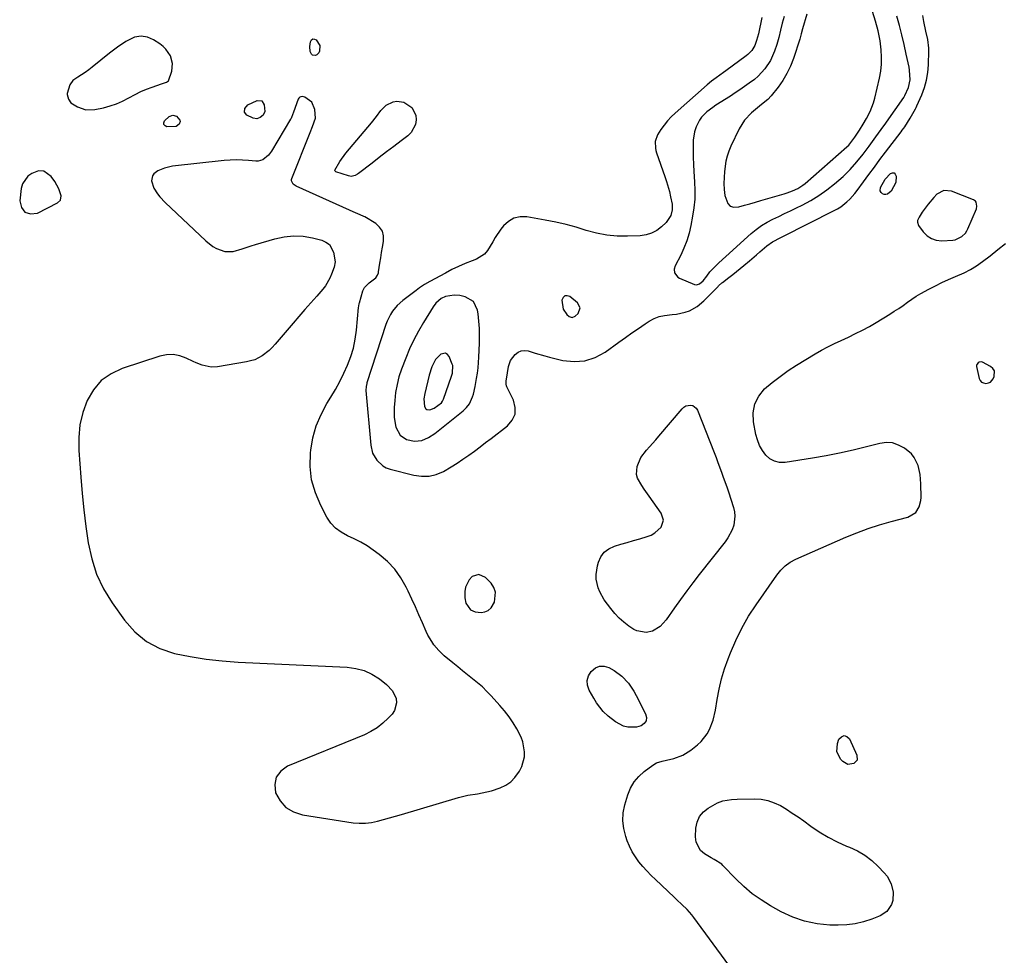
# Model space of a CAD drawing. Units: inches. Extents: x 1857469 to 1866200, y 468789 to 475419.
# Drawn here: x 1863722 to 1864188, y 473881 to 474324 of the extents above; entities that cross this region are included whole.
import ezdxf

# ---------------------------------------------------------------- set-up
doc = ezdxf.new("R2010")
doc.units = ezdxf.units.IN
doc.header["$MEASUREMENT"] = 0
doc.layers.add('1', color=7, linetype='Continuous')
doc.layers.add('7', color=7, linetype='Continuous')

msp = doc.modelspace()

# ---------------------------------------------------------------- linework, layer by layer
at = {"layer": '1', "color": 18}
for points in [[(1864072.9, 474325.14, 1642), (1864071.32, 474317.44, 1642), (1864070.48, 474314.14, 1642), (1864069.66, 474311.81, 1642), (1864068.23, 474309.48, 1642), (1864066.28, 474307.52, 1642), (1864065.56, 474306.94, 1642), (1864055.9, 474299.84, 1642), (1864054.79, 474299.03, 1642), (1864051.41, 474296.59, 1642), (1864049.2, 474294.93, 1642), (1864047.07, 474293.15, 1642), (1864031.86, 474279.81, 1642), (1864030, 474278.03, 1642), (1864028.24, 474276.14, 1642), (1864026.66, 474274.11, 1642), (1864025.19, 474271.99, 1642), (1864023.61, 474269.48, 1642), (1864022.51, 474266.45, 1642), (1864022.59, 474263.16, 1642), (1864022.82, 474262.08, 1642), (1864023.13, 474261.02, 1642), (1864027.01, 474249.75, 1642), (1864027.78, 474247.39, 1642), (1864029.18, 474242.63, 1642), (1864029.8, 474240.23, 1642), (1864030.55, 474236.78, 1642), (1864030.58, 474234.02, 1642), (1864029.95, 474231.33, 1642), (1864027.69, 474227.96, 1642), (1864025.48, 474225.91, 1642), (1864023.22, 474224.23, 1642), (1864020.8, 474222.91, 1642), (1864018.16, 474222.14, 1642), (1864015.37, 474221.72, 1642), (1864009.41, 474221.5, 1642), (1864004.43, 474221.58, 1642), (1863999.51, 474222.02, 1642), (1863994.66, 474222.98, 1642), (1863989.87, 474224.31, 1642), (1863985.08, 474225.79, 1642), (1863980.26, 474227.13, 1642), (1863975.38, 474228.23, 1642), (1863970.46, 474229.19, 1642), (1863961.65, 474230.7, 1642), (1863958.5, 474230.69, 1642), (1863955.6, 474230.08, 1642), (1863953.05, 474228.57, 1642), (1863950.73, 474226.44, 1642), (1863949.48, 474224.84, 1642), (1863946.75, 474220.92, 1642), (1863945.55, 474218.85, 1642), (1863943.18, 474214.8, 1642), (1863941.7, 474213.1, 1642), (1863937.83, 474210.71, 1642), (1863935.8, 474209.92, 1642), (1863932.57, 474208.6, 1642), (1863929.38, 474207.21, 1642), (1863926.25, 474205.69, 1642), (1863923.15, 474204.09, 1642), (1863915.78, 474200.11, 1642), (1863913.29, 474198.64, 1642), (1863910.91, 474197.02, 1642), (1863910.13, 474196.46, 1642), (1863909.36, 474195.88, 1642), (1863903.04, 474191.1, 1642), (1863900.39, 474188.75, 1642), (1863898.16, 474186.01, 1642), (1863897.21, 474184.51, 1642), (1863895.64, 474181.34, 1642), (1863895.02, 474179.68, 1642), (1863886.04, 474152.09, 1642), (1863885.97, 474151.85, 1642), (1863885.66, 474150.39, 1642), (1863885.58, 474148.39, 1642), (1863887.81, 474122.58, 1642), (1863888.7, 474118.79, 1642), (1863890.65, 474115.41, 1642), (1863893.5, 474112.8, 1642), (1863895.2, 474111.91, 1642), (1863897.04, 474111.24, 1642), (1863908.28, 474108.32, 1642), (1863911.89, 474107.83, 1642), (1863915.43, 474107.88, 1642), (1863918.85, 474108.75, 1642), (1863922.21, 474110.17, 1642), (1863925.88, 474112.33, 1642), (1863928.71, 474114.08, 1642), (1863931.48, 474115.93, 1642), (1863934.2, 474117.83, 1642), (1863936.89, 474119.79, 1642), (1863939.57, 474121.77, 1642), (1863942.23, 474123.78, 1642), (1863944.87, 474125.81, 1642), (1863952.58, 474131.77, 1642), (1863954.78, 474134.44, 1642), (1863956.13, 474137.3, 1642), (1863956.2, 474140.47, 1642), (1863955.4, 474143.83, 1642), (1863952.32, 474150.19, 1642), (1863952.15, 474150.61, 1642), (1863951.92, 474151.47, 1642), (1863951.87, 474152.82, 1642), (1863952.52, 474156.8, 1642), (1863953.1, 474159.8, 1642), (1863953.97, 474162.66, 1642), (1863956.26, 474165.59, 1642), (1863957.62, 474166.63, 1642), (1863959.08, 474167.3, 1642), (1863960.68, 474167.43, 1642), (1863962.38, 474167.2, 1642), (1863965.6, 474166.15, 1642), (1863970.19, 474164.83, 1642), (1863972.51, 474164.24, 1642), (1863978.77, 474162.72, 1642), (1863984.08, 474162.17, 1642), (1863989.21, 474162.49, 1642), (1863994.08, 474164.13, 1642), (1863998.78, 474166.65, 1642), (1864005.26, 474171.33, 1642), (1864008.36, 474173.54, 1642), (1864011.47, 474175.73, 1642), (1864014.62, 474177.87, 1642), (1864017.78, 474179.99, 1642), (1864019.68, 474181.25, 1642), (1864021.97, 474182.5, 1642), (1864024.35, 474183.48, 1642), (1864026.86, 474184.06, 1642), (1864030.56, 474184.39, 1642), (1864032.64, 474184.59, 1642), (1864036.69, 474185.52, 1642), (1864038.65, 474186.26, 1642), (1864042.3, 474188.31, 1642), (1864045.51, 474190.99, 1642), (1864052.26, 474197.72, 1642), (1864052.52, 474197.97, 1642), (1864054.09, 474199.44, 1642), (1864054.38, 474199.66, 1642), (1864057.41, 474201.97, 1642), (1864059.2, 474203.36, 1642), (1864060.97, 474204.77, 1642), (1864064.46, 474207.67, 1642), (1864067.08, 474209.91, 1642), (1864070.39, 474212.72, 1642), (1864072.05, 474214.12, 1642), (1864075.35, 474216.9, 1642), (1864078.01, 474218.81, 1642), (1864081.87, 474220.91, 1642), (1864082.85, 474221.41, 1642), (1864107.22, 474233.65, 1642), (1864108.82, 474234.54, 1642), (1864110.37, 474235.5, 1642), (1864113.24, 474237.76, 1642), (1864114.56, 474239.03, 1642), (1864117.01, 474241.74, 1642), (1864118.13, 474243.19, 1642), (1864121.1, 474247.27, 1642), (1864123.67, 474250.79, 1642), (1864126.26, 474254.29, 1642), (1864128.87, 474257.79, 1642), (1864131.5, 474261.27, 1642), (1864138.88, 474271.01, 1642), (1864139.39, 474271.68, 1642), (1864140.14, 474272.69, 1642), (1864140.6, 474273.38, 1642), (1864143.11, 474277.48, 1642), (1864145.62, 474281.8, 1642), (1864145.98, 474282.55, 1642), (1864146.34, 474283.3, 1642), (1864148.67, 474288.52, 1642), (1864149.96, 474291.93, 1642), (1864150.97, 474295.41, 1642), (1864151.56, 474298.99, 1642), (1864151.88, 474302.63, 1642), (1864152.05, 474309.25, 1642), (1864152.03, 474310.62, 1642), (1864151.48, 474314.66, 1642), (1864150.57, 474318.67, 1642), (1864149.66, 474323.14, 1642), (1864149.14, 474326.06, 1642)], [(1864083.6, 474325.61, 1640), (1864082.62, 474322.42, 1640), (1864081.81, 474319.03, 1640), (1864081.01, 474315.65, 1640), (1864080, 474312.32, 1640), (1864078.94, 474309.13, 1640), (1864077.05, 474304.8, 1640), (1864074.42, 474300.86, 1640), (1864071.21, 474297.37, 1640), (1864069.42, 474295.8, 1640), (1864067.03, 474293.96, 1640), (1864064.82, 474292.39, 1640), (1864062.58, 474290.85, 1640), (1864060.33, 474289.35, 1640), (1864058.05, 474287.88, 1640), (1864051.17, 474283.51, 1640), (1864049.7, 474282.52, 1640), (1864046.92, 474280.35, 1640), (1864044.43, 474277.88, 1640), (1864043.39, 474276.5, 1640), (1864041.87, 474273.38, 1640), (1864041.13, 474270.96, 1640), (1864040.48, 474267.01, 1640), (1864040.4, 474264.99, 1640), (1864040.44, 474262.29, 1640), (1864040.51, 474258.91, 1640), (1864040.63, 474255.53, 1640), (1864040.8, 474252.16, 1640), (1864041.12, 474247.31, 1640), (1864041.26, 474243.2, 1640), (1864041.19, 474239.11, 1640), (1864040.8, 474235.04, 1640), (1864040.2, 474230.98, 1640), (1864039.37, 474226.54, 1640), (1864038.52, 474222.92, 1640), (1864037.47, 474219.37, 1640), (1864036.11, 474215.92, 1640), (1864034.55, 474212.55, 1640), (1864031.97, 474207.57, 1640), (1864031.48, 474205.87, 1640), (1864031.69, 474204.12, 1640), (1864033.24, 474202.07, 1640), (1864034.01, 474201.63, 1640), (1864041.09, 474198.7, 1640), (1864042.04, 474198.5, 1640), (1864043.46, 474198.9, 1640), (1864045.17, 474200.44, 1640), (1864046.91, 474202.6, 1640), (1864048.39, 474204.61, 1640), (1864050.04, 474206.47, 1640), (1864052.45, 474208.75, 1640), (1864054.4, 474210.52, 1640), (1864055.99, 474211.96, 1640), (1864067.92, 474222.76, 1640), (1864070.3, 474224.73, 1640), (1864072.78, 474226.55, 1640), (1864075.41, 474228.14, 1640), (1864078.14, 474229.59, 1640), (1864080.95, 474230.92, 1640), (1864083.76, 474232.26, 1640), (1864086.56, 474233.6, 1640), (1864089.36, 474234.95, 1640), (1864092.05, 474236.26, 1640), (1864096.1, 474238.42, 1640), (1864100.01, 474240.78, 1640), (1864103.72, 474243.44, 1640), (1864107.3, 474246.31, 1640), (1864111.41, 474249.87, 1640), (1864113.16, 474251.47, 1640), (1864114.84, 474253.13, 1640), (1864117.97, 474256.68, 1640), (1864120.9, 474260.42, 1640), (1864123.75, 474264.22, 1640), (1864126.96, 474268.61, 1640), (1864128.21, 474270.32, 1640), (1864130.68, 474273.76, 1640), (1864131.29, 474274.63, 1640), (1864131.9, 474275.49, 1640), (1864140.12, 474287.26, 1640), (1864140.72, 474288.14, 1640), (1864142.45, 474291.97, 1640), (1864143.11, 474295.54, 1640), (1864142.87, 474300.12, 1640), (1864142.63, 474301.51, 1640), (1864141.3, 474307.81, 1640), (1864140.3, 474312.34, 1640), (1864139.22, 474316.85, 1640), (1864138.05, 474321.33, 1640), (1864136.81, 474325.8, 1640)], [(1864075.75, 474286.19, 1638), (1864072.87, 474283.86, 1638), (1864070.92, 474282.33, 1638), (1864068.09, 474279.95, 1638), (1864064.73, 474276.45, 1638), (1864062.18, 474272.32, 1638), (1864058.28, 474264.23, 1638), (1864057.3, 474261.87, 1638), (1864056.49, 474259.47, 1638), (1864055.93, 474256.99, 1638), (1864055.33, 474252.19, 1638), (1864055.11, 474249.34, 1638), (1864055.01, 474246.48, 1638), (1864055.11, 474243.64, 1638), (1864055.51, 474240.82, 1638), (1864056.8, 474237.04, 1638), (1864057.99, 474235.8, 1638), (1864059.64, 474235.3, 1638), (1864062.08, 474235.43, 1638), (1864064.69, 474236.17, 1638), (1864067.3, 474236.92, 1638), (1864069.91, 474237.67, 1638), (1864072.52, 474238.42, 1638), (1864083.57, 474241.63, 1638), (1864084.9, 474242.05, 1638), (1864087.5, 474243.01, 1638), (1864090.02, 474244.17, 1638), (1864092.33, 474245.66, 1638), (1864093.41, 474246.53, 1638), (1864113.21, 474263.86, 1638), (1864114.08, 474264.67, 1638), (1864116.95, 474268.37, 1638), (1864119.13, 474271.75, 1638), (1864120.85, 474274.53, 1638), (1864122.5, 474277.34, 1638), (1864124.18, 474280.52, 1638), (1864125.83, 474284.75, 1638), (1864126.44, 474286.94, 1638), (1864128.63, 474296.39, 1638), (1864129.23, 474299.7, 1638), (1864129.6, 474303.03, 1638), (1864129.63, 474306.37, 1638), (1864129.44, 474309.73, 1638), (1864128.92, 474314.08, 1638), (1864128.03, 474318.77, 1638), (1864126.78, 474323.39, 1638), (1864125.36, 474327.97, 1638)], [(1864094.18, 474326.66, 1638), (1864092.2, 474319.77, 1638), (1864091.58, 474317.29, 1638), (1864090.91, 474314.81, 1638), (1864087.87, 474305.65, 1638), (1864086.47, 474302.06, 1638), (1864084.84, 474298.6, 1638), (1864082.86, 474295.32, 1638), (1864080.65, 474292.17, 1638), (1864077.4, 474288.02, 1638), (1864075.75, 474286.19, 1638)], [(1863767.47, 474284.25, 1642), (1863770.41, 474285.54, 1642), (1863773.27, 474287.01, 1642), (1863776.4, 474288.7, 1642), (1863779.01, 474289.98, 1642), (1863781.69, 474291.12, 1642), (1863784.41, 474292.16, 1642), (1863788.72, 474293.68, 1642), (1863791.13, 474294.49, 1642), (1863792.12, 474295.09, 1642), (1863793.7, 474299.68, 1642), (1863794.04, 474303.39, 1642), (1863793.03, 474306.98, 1642), (1863790.91, 474310.14, 1642), (1863789.53, 474311.44, 1642), (1863788, 474312.6, 1642), (1863784.96, 474314.51, 1642), (1863782.15, 474315.78, 1642), (1863779.1, 474316.21, 1642), (1863776.05, 474315.77, 1642), (1863771.91, 474313.7, 1642), (1863767.99, 474311.08, 1642), (1863764.23, 474308.23, 1642), (1863756.01, 474301.59, 1642), (1863754.37, 474300.31, 1642), (1863752.69, 474299.08, 1642), (1863749.2, 474296.8, 1642), (1863746.9, 474295.25, 1642), (1863745.37, 474293.26, 1642), (1863744.16, 474289.09, 1642), (1863744.18, 474288.69, 1642), (1863744.7, 474286.41, 1642), (1863745.87, 474284.63, 1642), (1863748.99, 474282.74, 1642), (1863752.96, 474281.36, 1642), (1863757.17, 474281.49, 1642), (1863761.31, 474282.4, 1642), (1863764.43, 474283.24, 1642), (1863767.47, 474284.25, 1642)], [(1863859.88, 474285.07, 1642), (1863856.58, 474287.41, 1642), (1863855.32, 474287.64, 1642), (1863854.74, 474287.55, 1642), (1863854.24, 474287.34, 1642), (1863853.86, 474286.96, 1642), (1863853.55, 474286.46, 1642), (1863851.34, 474280.29, 1642), (1863850.85, 474278.99, 1642), (1863850.32, 474277.7, 1642), (1863850.11, 474277.29, 1642), (1863849.88, 474276.88, 1642), (1863840.91, 474261.73, 1642), (1863839.5, 474259.84, 1642), (1863836.73, 474257.71, 1642), (1863834.57, 474257.12, 1642), (1863833.41, 474257.1, 1642), (1863830.02, 474257.4, 1642), (1863827.14, 474257.58, 1642), (1863824.25, 474257.64, 1642), (1863821.37, 474257.53, 1642), (1863818.49, 474257.31, 1642), (1863793.96, 474254.67, 1642), (1863793.41, 474254.6, 1642), (1863790.2, 474253.73, 1642), (1863787.06, 474252.45, 1642), (1863785.18, 474251.06, 1642), (1863784.6, 474250.07, 1642), (1863784.11, 474247.7, 1642), (1863785.11, 474244.23, 1642), (1863786.83, 474241.67, 1642), (1863787.98, 474240.18, 1642), (1863790.55, 474237.43, 1642), (1863809.8, 474219.27, 1642), (1863813.07, 474216.73, 1642), (1863814.87, 474215.72, 1642), (1863818.72, 474214.32, 1642), (1863822.65, 474214.27, 1642), (1863826.95, 474215.56, 1642), (1863831.18, 474216.95, 1642), (1863833.3, 474217.6, 1642), (1863842.43, 474220.33, 1642), (1863846.87, 474221.27, 1642), (1863851.31, 474221.74, 1642), (1863855.78, 474221.48, 1642), (1863860.25, 474220.75, 1642), (1863864.68, 474219.65, 1642), (1863866.63, 474218.78, 1642), (1863868.25, 474217.59, 1642), (1863870.16, 474213.95, 1642), (1863871, 474209.36, 1642), (1863870.52, 474206.92, 1642), (1863869.33, 474203.48, 1642), (1863868.54, 474201.59, 1642), (1863866.48, 474198.09, 1642), (1863865.21, 474196.48, 1642), (1863862.29, 474193.21, 1642), (1863859.47, 474190.01, 1642), (1863856.66, 474186.8, 1642), (1863853.87, 474183.58, 1642), (1863851.1, 474180.33, 1642), (1863842.62, 474170.34, 1642), (1863841.23, 474168.83, 1642), (1863839.76, 474167.41, 1642), (1863836.5, 474164.93, 1642), (1863832.9, 474163.06, 1642), (1863830.97, 474162.45, 1642), (1863828.98, 474161.99, 1642), (1863815.34, 474159.74, 1642), (1863812.37, 474159.58, 1642), (1863808, 474160.53, 1642), (1863805.18, 474161.61, 1642), (1863803.8, 474162.23, 1642), (1863800.48, 474163.83, 1642), (1863797.44, 474164.88, 1642), (1863794.35, 474165.46, 1642), (1863791.22, 474165.31, 1642), (1863788.06, 474164.68, 1642), (1863770.21, 474158.91, 1642), (1863764.91, 474156.38, 1642), (1863760.27, 474153.13, 1642), (1863756.61, 474148.81, 1642), (1863753.6, 474143.77, 1642), (1863751.61, 474138.02, 1642), (1863750.19, 474132.18, 1642), (1863749.64, 474126.2, 1642), (1863749.66, 474120.12, 1642), (1863750.62, 474107.49, 1642), (1863751.3, 474099.68, 1642), (1863752.08, 474091.88, 1642), (1863753.03, 474084.1, 1642), (1863754.09, 474076.33, 1642), (1863755.75, 474068.78, 1642), (1863758.08, 474061.5, 1642), (1863761.41, 474054.61, 1642), (1863765.4, 474047.99, 1642), (1863771.26, 474039.67, 1642), (1863776.15, 474034.19, 1642), (1863781.63, 474029.58, 1642), (1863787.98, 474026.29, 1642), (1863794.93, 474023.89, 1642), (1863802.4, 474022.43, 1642), (1863809.9, 474021.23, 1642), (1863817.45, 474020.41, 1642), (1863825.04, 474019.86, 1642), (1863876.63, 474017.44, 1642), (1863880.75, 474016.87, 1642), (1863884.7, 474015.82, 1642), (1863888.4, 474014.08, 1642), (1863891.93, 474011.88, 1642), (1863895.29, 474009.31, 1642), (1863898.12, 474006.31, 1642), (1863899.81, 474002.55, 1642), (1863900.01, 474000.56, 1642), (1863899.09, 473996.91, 1642), (1863897.97, 473995.25, 1642), (1863896.11, 473993.26, 1642), (1863893.58, 473990.88, 1642), (1863890.88, 473988.74, 1642), (1863887.93, 473986.98, 1642), (1863884.81, 473985.46, 1642), (1863848.43, 473970.63, 1642), (1863845.24, 473968.26, 1642), (1863843.06, 473965.44, 1642), (1863842.41, 473961.94, 1642), (1863842.77, 473957.98, 1642), (1863844.94, 473954.13, 1642), (1863847.68, 473950.99, 1642), (1863851.29, 473948.89, 1642), (1863855.47, 473947.49, 1642), (1863879.47, 473943.79, 1642), (1863882.38, 473943.53, 1642), (1863885.28, 473943.52, 1642), (1863888.17, 473943.87, 1642), (1863891.03, 473944.47, 1642), (1863893.88, 473945.26, 1642), (1863896.73, 473946.07, 1642), (1863899.58, 473946.89, 1642), (1863902.42, 473947.73, 1642), (1863929.45, 473955.76, 1642), (1863933.84, 473956.85, 1642), (1863938.32, 473957.55, 1642), (1863940.56, 473957.87, 1642), (1863944.95, 473958.9, 1642), (1863949.17, 473960.37, 1642), (1863951.74, 473961.62, 1642), (1863954.08, 473963.17, 1642), (1863956.05, 473965.16, 1642), (1863958.31, 473968.28, 1642), (1863959.37, 473970.43, 1642), (1863960.55, 473974.99, 1642), (1863960.66, 473977.38, 1642), (1863959.88, 473982.13, 1642), (1863959.06, 473984.38, 1642), (1863957.03, 473988.26, 1642), (1863955.23, 473991.17, 1642), (1863953.32, 473994, 1642), (1863951.22, 473996.7, 1642), (1863949, 473999.31, 1642), (1863944.89, 474003.84, 1642), (1863942.82, 474006, 1642), (1863940.67, 474008.09, 1642), (1863938.41, 474010.06, 1642), (1863936.07, 474011.94, 1642), (1863933.69, 474013.78, 1642), (1863931.34, 474015.64, 1642), (1863929, 474017.54, 1642), (1863926.69, 474019.46, 1642), (1863922.66, 474022.84, 1642), (1863921.32, 474024.05, 1642), (1863920.05, 474025.31, 1642), (1863917.74, 474028.07, 1642), (1863916.72, 474029.55, 1642), (1863914.92, 474032.65, 1642), (1863914.14, 474034.28, 1642), (1863912.32, 474038.48, 1642), (1863910.67, 474042.23, 1642), (1863908.99, 474045.96, 1642), (1863907.27, 474049.68, 1642), (1863905.53, 474053.39, 1642), (1863904.61, 474055.33, 1642), (1863902.08, 474059.75, 1642), (1863899.18, 474063.85, 1642), (1863895.7, 474067.48, 1642), (1863891.84, 474070.79, 1642), (1863888.97, 474072.91, 1642), (1863886.09, 474074.87, 1642), (1863883.13, 474076.68, 1642), (1863880.04, 474078.26, 1642), (1863876.87, 474079.7, 1642), (1863873.89, 474081.31, 1642), (1863871.21, 474083.25, 1642), (1863869, 474085.71, 1642), (1863867.09, 474088.51, 1642), (1863864.14, 474094.03, 1642), (1863861.61, 474099.99, 1642), (1863859.84, 474106.09, 1642), (1863859.2, 474112.41, 1642), (1863859.31, 474118.88, 1642), (1863859.45, 474120.23, 1642), (1863860.49, 474126.07, 1642), (1863862.03, 474131.74, 1642), (1863864.31, 474137.15, 1642), (1863867.09, 474142.39, 1642), (1863868.89, 474145.29, 1642), (1863871.08, 474148.99, 1642), (1863873.15, 474152.75, 1642), (1863875.06, 474156.6, 1642), (1863876.85, 474160.5, 1642), (1863878.37, 474164.51, 1642), (1863879.62, 474168.57, 1642), (1863880.48, 474172.74, 1642), (1863881.08, 474176.98, 1642), (1863882.09, 474187.83, 1642), (1863882.15, 474188.38, 1642), (1863882.38, 474189.73, 1642), (1863882.45, 474190, 1642), (1863884.16, 474195.6, 1642), (1863884.95, 474197.3, 1642), (1863887.15, 474199.53, 1642), (1863890.25, 474201.8, 1642), (1863891.1, 474203.12, 1642), (1863891.44, 474204.12, 1642), (1863891.54, 474204.64, 1642), (1863892.14, 474208.72, 1642), (1863892.54, 474211.29, 1642), (1863892.95, 474213.86, 1642), (1863893.39, 474216.42, 1642), (1863893.84, 474218.98, 1642), (1863893.87, 474221.72, 1642), (1863893.33, 474223.95, 1642), (1863892.03, 474225.84, 1642), (1863890.21, 474227.5, 1642), (1863885.03, 474230.66, 1642), (1863884.54, 474230.94, 1642), (1863881.41, 474232.29, 1642), (1863880.89, 474232.51, 1642), (1863852.49, 474245.16, 1642), (1863851.08, 474246.22, 1642), (1863850.36, 474247.77, 1642), (1863850.39, 474248.32, 1642), (1863850.53, 474248.88, 1642), (1863859.19, 474270.71, 1642), (1863860.25, 474273.42, 1642), (1863861.66, 474277.49, 1642), (1863861.4, 474281.6, 1642), (1863859.88, 474285.07, 1642)], [(1863724.09, 474232.86, 1642), (1863726.71, 474232.14, 1642), (1863730.03, 474232.43, 1642), (1863739.55, 474237.26, 1642), (1863740.96, 474238.67, 1642), (1863741.25, 474240.64, 1642), (1863740.23, 474243.97, 1642), (1863738.36, 474247.44, 1642), (1863736.64, 474249.83, 1642), (1863733.17, 474252.34, 1642), (1863730.59, 474252.53, 1642), (1863727.49, 474251.28, 1642), (1863725.58, 474249.96, 1642), (1863723.04, 474246.41, 1642), (1863722.4, 474244.19, 1642), (1863721.67, 474238.31, 1642), (1863722.52, 474235.08, 1642), (1863724.09, 474232.86, 1642)], [(1864159.09, 474243.2, 1642), (1864155.85, 474241.44, 1642), (1864154.4, 474239.91, 1642), (1864151.67, 474236.69, 1642), (1864148.91, 474232.98, 1642), (1864147.38, 474230.61, 1642), (1864146.66, 474228.96, 1642), (1864146.58, 474228.16, 1642), (1864147.15, 474226.59, 1642), (1864149.31, 474223.62, 1642), (1864151.14, 474221.78, 1642), (1864153.19, 474220.39, 1642), (1864155.55, 474219.67, 1642), (1864158.13, 474219.4, 1642), (1864163.32, 474219.67, 1642), (1864164.49, 474219.85, 1642), (1864167.65, 474221.32, 1642), (1864169.31, 474223.03, 1642), (1864169.95, 474224.03, 1642), (1864170.5, 474225.1, 1642), (1864174.49, 474234.55, 1642), (1864174.78, 474235.78, 1642), (1864174.42, 474237.61, 1642), (1864174.09, 474238.11, 1642), (1864173.1, 474238.8, 1642), (1864162.76, 474242.89, 1642), (1864159.09, 474243.2, 1642)], [(1863908.57, 474124.41, 1640), (1863911.98, 474124.85, 1640), (1863915.25, 474126.18, 1640), (1863918.21, 474128.11, 1640), (1863931.54, 474138.76, 1640), (1863933.21, 474140.36, 1640), (1863934.55, 474142.23, 1640), (1863936.01, 474145.39, 1640), (1863936.43, 474146.71, 1640), (1863937.32, 474150.44, 1640), (1863937.96, 474154.2, 1640), (1863938.32, 474156.72, 1640), (1863938.63, 474159.25, 1640), (1863938.84, 474161.78, 1640), (1863939, 474164.32, 1640), (1863939.29, 474170.83, 1640), (1863939.35, 474174.33, 1640), (1863939.29, 474177.83, 1640), (1863939.03, 474181.32, 1640), (1863938.65, 474184.8, 1640), (1863938.42, 474186.52, 1640), (1863936.48, 474190.63, 1640), (1863932.53, 474192.88, 1640), (1863930.04, 474193.42, 1640), (1863927.37, 474193.69, 1640), (1863923.15, 474192.91, 1640), (1863921.2, 474191.97, 1640), (1863918.68, 474189.86, 1640), (1863917.37, 474188.1, 1640), (1863912.78, 474180.71, 1640), (1863910.41, 474176.63, 1640), (1863908.19, 474172.47, 1640), (1863906.23, 474168.19, 1640), (1863904.42, 474163.83, 1640), (1863902.41, 474158.57, 1640), (1863901.2, 474154.95, 1640), (1863900.29, 474151.25, 1640), (1863899.63, 474147.48, 1640), (1863899.2, 474143.69, 1640), (1863898.92, 474140.42, 1640), (1863898.93, 474135.76, 1640), (1863899.76, 474131.17, 1640), (1863901.71, 474127.28, 1640), (1863904.77, 474125.22, 1640), (1863908.57, 474124.41, 1640)], [(1863978.87, 474186.92, 1640), (1863980.69, 474184.44, 1640), (1863981.72, 474183.54, 1640), (1863983.17, 474183.02, 1640), (1863984.59, 474183.61, 1640), (1863985.98, 474184.95, 1640), (1863987.01, 474187.56, 1640), (1863985.74, 474190.06, 1640), (1863982.11, 474192.97, 1640), (1863980.8, 474193.35, 1640), (1863979.7, 474193.27, 1640), (1863978.91, 474192.49, 1640), (1863978.34, 474191.24, 1640), (1863978.87, 474186.92, 1640)], [(1863926.49, 474156.71, 1638), (1863926.62, 474160.26, 1638), (1863926.41, 474160.95, 1638), (1863925.02, 474164.58, 1638), (1863924.2, 474165.56, 1638), (1863923.28, 474166.14, 1638), (1863920.99, 474165.63, 1638), (1863918.5, 474163.16, 1638), (1863916.73, 474159.6, 1638), (1863915.55, 474155.75, 1638), (1863913.42, 474147.01, 1638), (1863913.04, 474144.47, 1638), (1863913.26, 474140.88, 1638), (1863913.85, 474139.75, 1638), (1863914.38, 474139.45, 1638), (1863915.78, 474139.33, 1638), (1863917.85, 474140.15, 1638), (1863921.27, 474142.7, 1638), (1863921.82, 474143.47, 1638), (1863922.21, 474144.33, 1638), (1863926.08, 474155.32, 1638), (1863926.49, 474156.71, 1638)], [(1864183.08, 474157.82, 1644), (1864182.36, 474158.92, 1644), (1864181.26, 474159.87, 1644), (1864177.34, 474161.82, 1644), (1864176.81, 474161.97, 1644), (1864175.79, 474161.89, 1644), (1864175.29, 474161.64, 1644), (1864174.66, 474160.81, 1644), (1864174.57, 474160.31, 1644), (1864174.59, 474159.76, 1644), (1864175.86, 474154.21, 1644), (1864176.33, 474153.22, 1644), (1864176.98, 474152.45, 1644), (1864177.89, 474152.02, 1644), (1864178.96, 474151.8, 1644), (1864180.17, 474152.02, 1644), (1864181.12, 474152.44, 1644), (1864182.5, 474154.07, 1644), (1864182.97, 474155.08, 1644), (1864183.08, 474157.82, 1644)], [(1863946.91, 474052.95, 1642), (1863946.11, 474055.11, 1642), (1863944.77, 474057.18, 1642), (1863942.09, 474059.99, 1642), (1863939.03, 474061.4, 1642), (1863935.83, 474060.36, 1642), (1863934.45, 474058.87, 1642), (1863932.76, 474055.36, 1642), (1863932.44, 474053.35, 1642), (1863932.38, 474050.31, 1642), (1863932.79, 474047.76, 1642), (1863935.08, 474044.66, 1642), (1863937.34, 474043.6, 1642), (1863940.03, 474043.36, 1642), (1863941.86, 474043.66, 1642), (1863943.48, 474044.32, 1642), (1863944.76, 474045.5, 1642), (1863946.35, 474048.24, 1642), (1863946.91, 474052.95, 1642)]]:
    msp.add_polyline3d(points, dxfattribs=at)
at = {"layer": '7', "color": 18}
for points in [[(1863860.4, 474314.93, 1644), (1863861.17, 474314.88, 1644), (1863862.05, 474314.49, 1644), (1863863.75, 474311.88, 1644), (1863863.63, 474309.1, 1644), (1863863.33, 474308.42, 1644), (1863862.35, 474307.44, 1644), (1863861.66, 474307.16, 1644), (1863860.33, 474307.32, 1644), (1863859.82, 474307.72, 1644), (1863859.12, 474309.05, 1644), (1863858.95, 474311.4, 1644), (1863859.29, 474313.64, 1644), (1863859.79, 474314.46, 1644), (1863860.4, 474314.93, 1644)], [(1863836.99, 474278.88, 1644), (1863835.49, 474277.7, 1644), (1863833.84, 474277.14, 1644), (1863832.12, 474277.48, 1644), (1863829.22, 474278.91, 1644), (1863828.05, 474280.27, 1644), (1863828.24, 474282.06, 1644), (1863829.68, 474283.82, 1644), (1863834.05, 474285.86, 1644), (1863836.23, 474285.64, 1644), (1863837.42, 474283.8, 1644), (1863837.69, 474280.66, 1644), (1863836.99, 474278.88, 1644)], [(1863895.17, 474283.59, 1644), (1863898.38, 474285.18, 1644), (1863900.12, 474285.48, 1644), (1863903.47, 474285.02, 1644), (1863907.33, 474282.42, 1644), (1863909.13, 474278.91, 1644), (1863909.37, 474276.63, 1644), (1863908.95, 474274.42, 1644), (1863906.94, 474270.63, 1644), (1863905.34, 474269.04, 1644), (1863902.22, 474266.69, 1644), (1863898.77, 474264.09, 1644), (1863895.32, 474261.47, 1644), (1863891.89, 474258.83, 1644), (1863888.47, 474256.19, 1644), (1863882.11, 474251.26, 1644), (1863881.58, 474250.89, 1644), (1863880.44, 474250.29, 1644), (1863878.59, 474249.87, 1644), (1863877.97, 474249.94, 1644), (1863877.35, 474250.08, 1644), (1863871.38, 474252.09, 1644), (1863871.02, 474252.33, 1644), (1863870.88, 474252.58, 1644), (1863870.87, 474252.84, 1644), (1863873.23, 474256.96, 1644), (1863876.11, 474260.92, 1644), (1863888.21, 474275.28, 1644), (1863890.51, 474278.14, 1644), (1863892.69, 474281.09, 1644), (1863895.17, 474283.59, 1644)], [(1863795.66, 474273.47, 1644), (1863791.37, 474273.36, 1644), (1863790.46, 474273.83, 1644), (1863789.91, 474274.44, 1644), (1863789.92, 474275.26, 1644), (1863790.28, 474276.21, 1644), (1863792.42, 474278.29, 1644), (1863794.14, 474278.85, 1644), (1863795.85, 474278.33, 1644), (1863797.43, 474276.51, 1644), (1863797.59, 474275.89, 1644), (1863797.15, 474274.63, 1644), (1863795.66, 474273.47, 1644)], [(1864131.64, 474241.21, 1644), (1864130.83, 474241.31, 1644), (1864130, 474241.63, 1644), (1864129.4, 474242.26, 1644), (1864129.03, 474242.96, 1644), (1864129.18, 474244.61, 1644), (1864131.34, 474248.53, 1644), (1864133.82, 474251.16, 1644), (1864134.76, 474251.5, 1644), (1864135.55, 474251.47, 1644), (1864136.11, 474250.92, 1644), (1864136.52, 474250.02, 1644), (1864136.36, 474246.99, 1644), (1864134.15, 474242.85, 1644), (1864132.43, 474241.46, 1644), (1864131.64, 474241.21, 1644)], [(1864057.38, 473876.32, 1644), (1864040.8, 473898.92, 1644), (1864039.77, 473900.24, 1644), (1864037.54, 473902.74, 1644), (1864035.11, 473905.06, 1644), (1864032.65, 473907.35, 1644), (1864031.42, 473908.5, 1644), (1864022.58, 473916.85, 1644), (1864020.53, 473918.87, 1644), (1864018.54, 473920.95, 1644), (1864016.64, 473923.11, 1644), (1864014.8, 473925.32, 1644), (1864013.14, 473927.65, 1644), (1864011.63, 473930.07, 1644), (1864010.37, 473932.62, 1644), (1864009.26, 473935.26, 1644), (1864008.53, 473937.28, 1644), (1864007.58, 473941.02, 1644), (1864007.12, 473944.76, 1644), (1864007.38, 473948.53, 1644), (1864008.13, 473952.31, 1644), (1864009.52, 473956.93, 1644), (1864010.84, 473960.14, 1644), (1864012.51, 473963.1, 1644), (1864014.71, 473965.68, 1644), (1864017.26, 473968.02, 1644), (1864021.38, 473971.12, 1644), (1864023.04, 473972.1, 1644), (1864025.84, 473972.91, 1644), (1864027.76, 473973.34, 1644), (1864031.29, 473974.21, 1644), (1864035.55, 473975.76, 1644), (1864039.39, 473978.2, 1644), (1864042.45, 473980.64, 1644), (1864044.19, 473982.24, 1644), (1864047.09, 473985.91, 1644), (1864048.25, 473987.98, 1644), (1864049.96, 473992.42, 1644), (1864051.03, 473997.07, 1644), (1864051.83, 474002.18, 1644), (1864052.76, 474007.07, 1644), (1864053.89, 474011.91, 1644), (1864055.33, 474016.66, 1644), (1864056.97, 474021.35, 1644), (1864058.06, 474024.18, 1644), (1864060.61, 474030.13, 1644), (1864063.44, 474035.94, 1644), (1864066.69, 474041.53, 1644), (1864070.21, 474046.96, 1644), (1864080.08, 474061.05, 1644), (1864081.93, 474063.38, 1644), (1864084.04, 474065.47, 1644), (1864086.41, 474067.24, 1644), (1864089.02, 474068.63, 1644), (1864112.75, 474078.98, 1644), (1864118, 474081.13, 1644), (1864123.32, 474083.11, 1644), (1864128.72, 474084.83, 1644), (1864134.18, 474086.38, 1644), (1864142.12, 474088.43, 1644), (1864145.86, 474090.75, 1644), (1864147.45, 474093.36, 1644), (1864148.23, 474096.31, 1644), (1864148.33, 474097.86, 1644), (1864148.23, 474104.21, 1644), (1864147.87, 474108.62, 1644), (1864146.93, 474112.94, 1644), (1864145.1, 474116.8, 1644), (1864143.73, 474118.42, 1644), (1864140.43, 474121.15, 1644), (1864137.71, 474122.65, 1644), (1864134.88, 474123.61, 1644), (1864131.9, 474123.78, 1644), (1864128.81, 474123.42, 1644), (1864122.51, 474121.76, 1644), (1864116.15, 474120.19, 1644), (1864109.77, 474118.76, 1644), (1864103.35, 474117.52, 1644), (1864096.9, 474116.42, 1644), (1864083.99, 474114.42, 1644), (1864081.38, 474114.44, 1644), (1864078.95, 474114.94, 1644), (1864076.79, 474116.16, 1644), (1864074.81, 474117.87, 1644), (1864073.2, 474120.12, 1644), (1864071.84, 474122.49, 1644), (1864070.85, 474125.03, 1644), (1864070.12, 474127.7, 1644), (1864068.99, 474133.57, 1644), (1864068.87, 474137.96, 1644), (1864069.57, 474142.08, 1644), (1864071.51, 474145.78, 1644), (1864074.27, 474149.2, 1644), (1864077.88, 474152.26, 1644), (1864081.59, 474155.17, 1644), (1864085.46, 474157.88, 1644), (1864089.44, 474160.45, 1644), (1864098.25, 474165.8, 1644), (1864101.22, 474167.53, 1644), (1864104.25, 474169.14, 1644), (1864107.33, 474170.67, 1644), (1864110.43, 474172.13, 1644), (1864114.02, 474173.79, 1644), (1864117.34, 474175.39, 1644), (1864120.63, 474177.06, 1644), (1864123.85, 474178.84, 1644), (1864127.04, 474180.7, 1644), (1864133.52, 474184.63, 1644), (1864135.66, 474185.96, 1644), (1864137.77, 474187.34, 1644), (1864139.84, 474188.77, 1644), (1864141.88, 474190.24, 1644), (1864143.94, 474191.69, 1644), (1864146.03, 474193.09, 1644), (1864148.18, 474194.39, 1644), (1864152.03, 474196.52, 1644), (1864155.1, 474198.11, 1644), (1864158.21, 474199.63, 1644), (1864161.37, 474201.04, 1644), (1864164.56, 474202.38, 1644), (1864168.75, 474204.21, 1644), (1864171.76, 474205.76, 1644), (1864174.64, 474207.56, 1644), (1864177.42, 474209.53, 1644), (1864180.98, 474212.28, 1644), (1864184.63, 474215.22, 1644), (1864188.3, 474218.1, 1644)], [(1864037.38, 474053.54, 1644), (1864034.5, 474049.57, 1644), (1864031.67, 474045.57, 1644), (1864027.75, 474039.91, 1644), (1864024.85, 474036.71, 1644), (1864021.23, 474034.46, 1644), (1864018.22, 474033.84, 1644), (1864013.8, 474034.64, 1644), (1864012.44, 474035.35, 1644), (1864010.05, 474036.94, 1644), (1864007.65, 474038.73, 1644), (1864005.39, 474040.67, 1644), (1864003.36, 474042.84, 1644), (1864001.47, 474045.16, 1644), (1863998.39, 474049.4, 1644), (1863996.26, 474053.06, 1644), (1863995.51, 474055.03, 1644), (1863994.61, 474059.17, 1644), (1863994.51, 474061.26, 1644), (1863995.14, 474065.41, 1644), (1863995.61, 474067.11, 1644), (1863996.79, 474069.67, 1644), (1863998.36, 474071.86, 1644), (1864000.51, 474073.47, 1644), (1864003.23, 474074.76, 1644), (1864006.22, 474075.65, 1644), (1864009.21, 474076.54, 1644), (1864012.21, 474077.42, 1644), (1864015.21, 474078.29, 1644), (1864018.72, 474079.3, 1644), (1864020.59, 474080.04, 1644), (1864022.33, 474080.99, 1644), (1864025.24, 474083.71, 1644), (1864026.42, 474087, 1644), (1864025.38, 474090.34, 1644), (1864019.61, 474098.38, 1644), (1864017.27, 474101.73, 1644), (1864016.13, 474103.42, 1644), (1864014.17, 474106.89, 1644), (1864013.66, 474108.69, 1644), (1864013.91, 474112.48, 1644), (1864015.68, 474116.73, 1644), (1864018.3, 474120.19, 1644), (1864019.83, 474121.8, 1644), (1864022.8, 474125.09, 1644), (1864024.24, 474126.78, 1644), (1864035.18, 474139.81, 1644), (1864036.04, 474140.57, 1644), (1864036.98, 474141.15, 1644), (1864039.2, 474141.55, 1644), (1864040.28, 474141.29, 1644), (1864041.95, 474140.08, 1644), (1864042.54, 474139.13, 1644), (1864050.41, 474119.03, 1644), (1864051.3, 474116.73, 1644), (1864052.18, 474114.43, 1644), (1864053.89, 474109.81, 1644), (1864054.72, 474107.49, 1644), (1864056.32, 474102.84, 1644), (1864057.1, 474100.5, 1644), (1864059.51, 474093.14, 1644), (1864059.99, 474091.02, 1644), (1864060.22, 474088.9, 1644), (1864059.63, 474084.64, 1644), (1864058.88, 474082.56, 1644), (1864056.87, 474078.68, 1644), (1864055.61, 474076.87, 1644), (1864043.33, 474061.32, 1644), (1864040.33, 474057.45, 1644), (1864037.38, 474053.54, 1644)], [(1864003.71, 473991.55, 1644), (1864000.27, 473994.18, 1644), (1863997.89, 473996.53, 1644), (1863996.21, 473998.46, 1644), (1863994.72, 474000.53, 1644), (1863993.36, 474002.7, 1644), (1863991.22, 474006.51, 1644), (1863990.45, 474008.86, 1644), (1863990.26, 474011.15, 1644), (1863990.93, 474013.35, 1644), (1863992.17, 474015.48, 1644), (1863994.21, 474017.08, 1644), (1863996.17, 474017.9, 1644), (1863998.29, 474017.89, 1644), (1864000.52, 474017.33, 1644), (1864003.05, 474015.94, 1644), (1864006.69, 474013.2, 1644), (1864009.8, 474009.81, 1644), (1864012.41, 474006.02, 1644), (1864013.54, 474004.01, 1644), (1864017.94, 473995.38, 1644), (1864018.29, 473993.62, 1644), (1864018.13, 473992.04, 1644), (1864017.22, 473990.74, 1644), (1864015.8, 473989.63, 1644), (1864013.64, 473989.01, 1644), (1864009.58, 473989.01, 1644), (1864007.55, 473989.56, 1644), (1864003.71, 473991.55, 1644)], [(1864113.61, 473971.43, 1646), (1864111.23, 473972.76, 1646), (1864110.29, 473973.76, 1646), (1864108.44, 473977.33, 1646), (1864108.73, 473981.35, 1646), (1864109.44, 473983.3, 1646), (1864110.64, 473984.53, 1646), (1864111.87, 473985.08, 1646), (1864113.14, 473984.63, 1646), (1864114.43, 473983.5, 1646), (1864117.98, 473975.72, 1646), (1864118.05, 473973.44, 1646), (1864116.47, 473971.79, 1646), (1864113.61, 473971.43, 1646)], [(1864050.39, 473926.33, 1646), (1864048.92, 473927.16, 1646), (1864045.8, 473929.03, 1646), (1864043.95, 473930.63, 1646), (1864041.81, 473934.66, 1646), (1864041.52, 473937.09, 1646), (1864041.74, 473941.16, 1646), (1864042.36, 473944.08, 1646), (1864043.46, 473946.7, 1646), (1864045.3, 473948.87, 1646), (1864047.63, 473950.74, 1646), (1864050.8, 473952.55, 1646), (1864052.01, 473953.17, 1646), (1864054.56, 473954.08, 1646), (1864058.62, 473954.72, 1646), (1864061.35, 473954.88, 1646), (1864069.36, 473955.07, 1646), (1864072.61, 473954.87, 1646), (1864075.76, 473954.33, 1646), (1864078.79, 473953.27, 1646), (1864081.72, 473951.88, 1646), (1864084.56, 473950.16, 1646), (1864087.36, 473948.38, 1646), (1864090.1, 473946.52, 1646), (1864092.81, 473944.61, 1646), (1864096.1, 473942.19, 1646), (1864100.15, 473939.46, 1646), (1864104.31, 473936.94, 1646), (1864108.65, 473934.74, 1646), (1864113.1, 473932.76, 1646), (1864114.42, 473932.23, 1646), (1864118.16, 473930.44, 1646), (1864121.7, 473928.37, 1646), (1864124.95, 473925.86, 1646), (1864128.01, 473923.07, 1646), (1864130.91, 473920.07, 1646), (1864132.22, 473918.48, 1646), (1864134.2, 473914.93, 1646), (1864135.18, 473910.94, 1646), (1864134.91, 473906.99, 1646), (1864134.33, 473905.05, 1646), (1864132.16, 473901.79, 1646), (1864128.89, 473899.64, 1646), (1864125.05, 473898.09, 1646), (1864121.15, 473896.8, 1646), (1864117.19, 473895.84, 1646), (1864113.15, 473895.37, 1646), (1864109.04, 473895.23, 1646), (1864105.08, 473895.34, 1646), (1864099.07, 473895.94, 1646), (1864093.21, 473897.1, 1646), (1864087.58, 473899.09, 1646), (1864082.1, 473901.63, 1646), (1864077.02, 473904.46, 1646), (1864072.58, 473907.2, 1646), (1864068.33, 473910.19, 1646), (1864064.38, 473913.56, 1646), (1864060.62, 473917.18, 1646), (1864054.56, 473923.58, 1646), (1864053.95, 473924.15, 1646), (1864050.39, 473926.33, 1646)]]:
    msp.add_polyline3d(points, dxfattribs=at)

doc.saveas('drawing.dxf')
